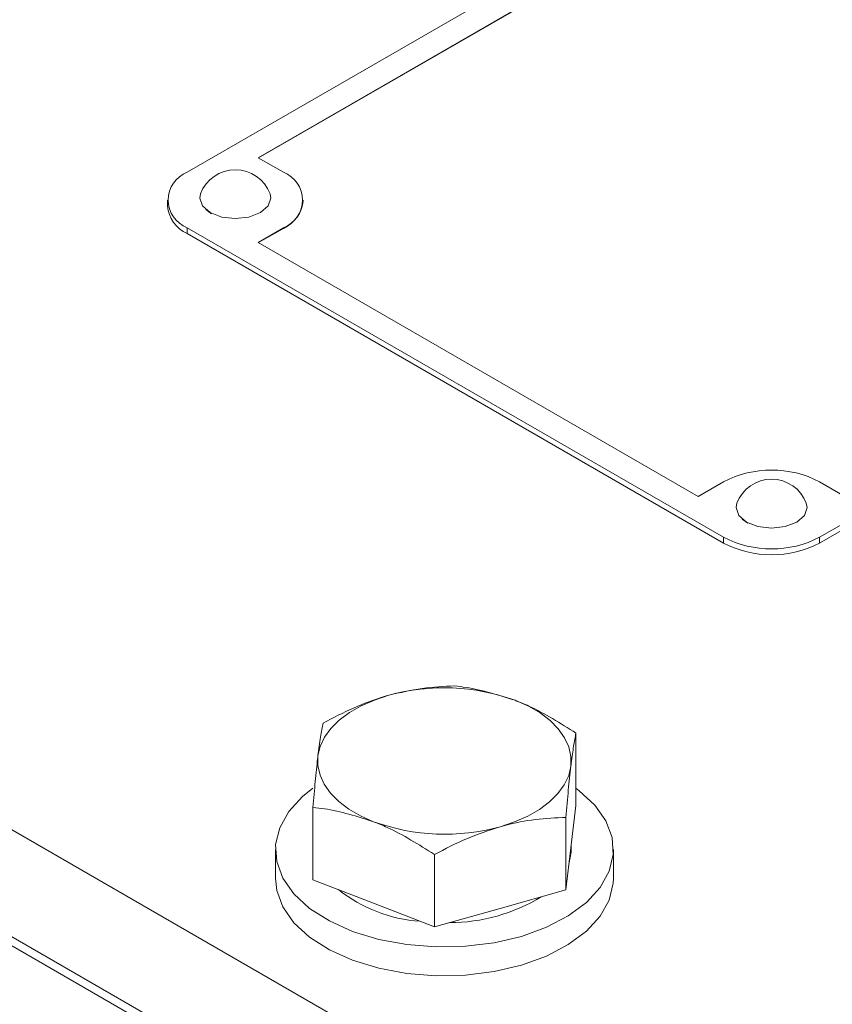
# Model space of a CAD drawing. Units: millimetres. Extents: x 11 to 1180, y 5 to 832.
# Drawn here: x 884 to 899, y 767 to 785 of the extents above; entities that cross this region are included whole.
import ezdxf

# ---------------------------------------------------------------- set-up
doc = ezdxf.new("R2010")
doc.units = ezdxf.units.MM
doc.linetypes.add('PHANTOM', pattern=[12.7, 6.35, -1.27, 1.27, -1.27, 1.27, -1.27])

msp = doc.modelspace()

# ---------------------------------------------------------------- linework, layer by layer
at = {"color": 7, "linetype": 'Continuous', "lineweight": 15}
for p, q in [((909.738176, 794.778248), (887.287535, 781.817769)), ((909.289162, 794.052463), (888.54477, 782.076981)), ((909.289162, 794.04209), (888.553753, 782.071794)), ((898.512853, 775.337531), (920.963494, 788.29801)), ((898.512853, 775.233828), (920.963494, 788.194307)), ((888.54477, 782.076981), (888.993782, 781.817772)), ((886.93416, 781.325273), (886.93416, 781.22157)), ((889.347162, 781.3149), (889.347162, 781.325273)), ((887.7159, 781.080474), (887.617845, 781.154939)), ((887.28753, 780.832774), (896.806601, 775.337531)), ((888.993782, 780.832774), (888.54477, 780.573565)), ((887.28753, 780.729071), (896.806601, 775.233828)), ((888.993782, 780.822401), (888.553753, 780.568378)), ((888.54477, 780.573565), (896.357595, 776.063317)), ((870.179792, 778.221475), (916.610689, 751.417489)), ((870.179792, 776.323019), (912.616774, 751.82467)), ((896.357595, 776.063317), (896.806606, 776.322526)), ((898.512853, 776.322529), (898.96187, 776.063317)), ((870.179792, 776.161752), (912.322713, 751.833162)), ((912.322713, 751.833162), (870.28174, 776.102899)), ((897.235324, 775.585027), (897.13739, 775.659367)), ((894.1867, 770.573349), (894.1867, 771.858613)), ((889.518531, 769.255903), (889.518531, 770.541167)), ((894.1867, 770.573349), (894.09728, 769.825209)), ((894.00785, 769.077068), (894.00785, 770.362333)), ((894.09728, 769.825209), (894.00785, 769.077068)), ((894.102617, 769.792144), (894.102617, 769.869867)), ((888.852616, 769.792144), (888.852616, 769.281807)), ((891.673763, 768.418344), (891.673763, 769.703608)), ((894.852615, 769.281804), (894.852615, 769.792141)), ((890.596147, 768.837123), (889.518531, 769.255903)), ((894.00785, 769.077068), (892.840804, 768.747707)), ((891.673763, 768.418344), (890.596147, 768.837123)), ((892.840804, 768.747707), (891.673763, 768.418344))]:
    msp.add_line(p, q, dxfattribs=at)
at = {"color": 8, "linetype": 'PHANTOM', "lineweight": 0}
for p, q in [((887.28753, 780.832774), (887.28753, 780.729071)), ((888.993782, 780.822401), (888.993782, 780.832774)), ((896.806601, 775.337531), (896.806601, 775.233828)), ((898.512853, 775.337531), (898.512853, 775.233828))]:
    msp.add_line(p, q, dxfattribs=at)
at = {"color": 7, "linetype": 'Continuous', "lineweight": 15, "flags": 128}
for points in [[(887.523779, 781.435336), (887.50968, 781.358791), (887.55768, 781.219475), (887.694384, 781.101367), (887.898975, 781.02245), (888.140308, 780.994737), (888.381636, 781.022447), (888.586227, 781.101364), (888.72293, 781.219472), (888.770935, 781.358791), (888.756832, 781.435339)], [(897.043203, 775.939889), (897.029105, 775.863344), (897.07711, 775.724026), (897.213808, 775.605921), (897.418399, 775.527004), (897.659732, 775.499291), (897.90106, 775.527001), (898.105651, 775.605918), (898.242354, 775.724026), (898.29036, 775.863344), (898.276262, 775.939889)], [(889.607951, 771.453404), (889.647374, 771.621776), (889.724529, 771.785739), (889.838094, 771.942484), (889.986129, 772.08933), (890.166101, 772.223767), (890.374929, 772.343493), (890.609039, 772.446458), (890.864422, 772.530902)], [(893.109084, 772.441489), (893.341961, 772.337593), (893.549355, 772.21704), (893.727716, 772.081891), (893.873997, 771.934458), (893.985686, 771.777262), (894.060881, 771.612996), (894.098292, 771.444471), (894.09728, 771.274569)], [(890.596147, 770.286483), (890.36327, 770.390379), (890.155876, 770.510933), (889.977515, 770.646081), (889.831234, 770.793514), (889.719545, 770.95071), (889.644345, 771.114973), (889.606939, 771.283501), (889.607951, 771.453404)], [(894.09728, 771.274569), (894.057857, 771.106196), (893.980702, 770.942233), (893.867137, 770.785488), (893.719107, 770.638639), (893.539135, 770.504202), (893.330308, 770.384476), (893.096198, 770.281511), (892.840804, 770.197068)], [(889.519184, 770.880619), (889.333422, 770.732547), (889.088818, 770.465726), (888.928196, 770.178433), (888.856425, 769.87941), (888.875697, 769.577732), (888.985415, 769.282568), (889.182257, 769.002888), (889.460231, 768.747186), (889.810904, 768.523238), (890.223606, 768.337843), (890.685809, 768.196639), (891.183463, 768.103911), (891.701453, 768.062479), (892.224032, 768.073604), (892.735326, 768.136943), (893.219799, 768.250578), (893.66273, 768.411052), (894.050661, 768.613485), (894.371809, 768.851738), (894.616414, 769.11856), (894.77704, 769.405849), (894.848806, 769.704876), (894.829534, 770.006554), (894.719816, 770.301718), (894.522974, 770.581398), (894.245, 770.8371), (894.1867, 770.880147)], [(894.102617, 769.792144), (894.101226, 769.746542), (894.065085, 769.555898)], [(888.852616, 769.281807), (888.875697, 769.067394), (888.985415, 768.77223), (889.182257, 768.49255), (889.460231, 768.236848), (889.810904, 768.012901), (890.223606, 767.827506), (890.685809, 767.686302), (891.183463, 767.593574), (891.701453, 767.552141), (892.224032, 767.563267), (892.735326, 767.626606), (893.219799, 767.74024), (893.66273, 767.900714), (894.050661, 768.103147), (894.371809, 768.341401), (894.616414, 768.608222), (894.77704, 768.895512), (894.848806, 769.194538), (894.852615, 769.281804)]]:
    msp.add_lwpolyline(points, dxfattribs=at)
at = {"color": 7, "linetype": 'Continuous', "lineweight": 15}
for centre, radius, start, end in [((887.474454, 781.32527), 0.526777, 110.7834094, 249.2159777), ((888.140305, 781.205647), 0.657925, 20.4330086, 159.5669914), ((888.806866, 781.325273), 0.526776, 290.7830078, 69.2169922), ((887.537964, 781.28178), 0.606799, 185.6945841, 245.6245381), ((888.743361, 781.375113), 0.606795, 294.3741223, 354.3051371), ((897.659732, 774.676011), 1.85441, 62.609694, 117.3905103), ((897.65973, 775.7102), 0.657925, 20.4330086, 159.5669914), ((897.659727, 776.98406), 1.854422, 242.6097031, 297.3902969), ((897.659727, 776.880357), 1.854422, 242.6097031, 297.3902969), ((891.847352, 768.986611), 3.678063, 69.9376511, 105.5001722), ((891.85788, 773.741323), 3.678028, 249.9374344, 285.5002232), ((891.605927, 771.144426), 2.633435, 231.6161364, 265.9101934), ((891.941413, 771.614323), 3.120033, 270.026766, 301.4934016)]:
    msp.add_arc(centre, radius, start, end, dxfattribs=at)
for points, knots in [([(892.031468, 772.696167), (891.841934, 772.688543), (891.45939, 772.673155), (891.063943, 772.578606), (890.864422, 772.530902)], [0, 0, 0, 0, 0.495456006, 1, 1, 1, 1]), ([(893.109084, 772.441489), (892.815911, 772.534), (892.451107, 772.649115), (892.100342, 772.688444), (892.031468, 772.696167)], [0, 0, 0, 0, 0.803647154, 1, 1, 1, 1]), ([(890.864422, 772.530902), (890.836761, 772.5229), (890.627271, 772.462298), (890.2323, 772.314987), (889.876773, 772.130524), (889.697381, 772.037448)], [0, 0, 0, 0, 0.0700859409, 0.5307833109, 1, 1, 1, 1]), ([(894.1867, 771.858613), (893.90953, 772.034245), (893.554016, 772.259519), (893.189428, 772.40863), (893.109084, 772.441489)], [0, 0, 0, 0, 0.7796318608, 1, 1, 1, 1]), ([(889.697381, 772.037448), (889.682859, 771.96181), (889.653548, 771.809147), (889.623241, 771.5727), (889.607951, 771.453404)], [0, 0, 0, 0, 0.495461844, 1, 1, 1, 1]), ([(894.09728, 771.274569), (894.0994, 771.292106), (894.115451, 771.424913), (894.145719, 771.642277), (894.172957, 771.786062), (894.1867, 771.858613)], [0, 0, 0, 0, 0.070090873, 0.530784079, 1, 1, 1, 1]), ([(889.607951, 771.453404), (889.605831, 771.435474), (889.58978, 771.299696), (889.559512, 771.010656), (889.532274, 770.698617), (889.518531, 770.541167)], [0, 0, 0, 0, 0.070090873, 0.530784079, 1, 1, 1, 1]), ([(894.00785, 770.362333), (894.022375, 770.529698), (894.051692, 770.867496), (894.081992, 771.138059), (894.09728, 771.274569)], [0, 0, 0, 0, 0.495458184, 1, 1, 1, 1]), ([(889.518531, 770.541167), (889.587403, 770.533444), (889.938161, 770.494109), (890.302969, 770.378995), (890.596147, 770.286483)], [0, 0, 0, 0, 0.196350922, 1, 1, 1, 1]), ([(892.840804, 770.197068), (892.868467, 770.204678), (893.077955, 770.262313), (893.472932, 770.337947), (893.828458, 770.354154), (894.00785, 770.362333)], [0, 0, 0, 0, 0.070090912, 0.530785819, 1, 1, 1, 1]), ([(890.596147, 770.286483), (890.676491, 770.253626), (891.041087, 770.104523), (891.396595, 769.879244), (891.673763, 769.703608)], [0, 0, 0, 0, 0.220363691, 1, 1, 1, 1]), ([(891.673763, 769.703608), (891.863296, 769.802962), (892.245837, 770.003491), (892.641285, 770.132153), (892.840804, 770.197068)], [0, 0, 0, 0, 0.495460373, 1, 1, 1, 1])]:
    msp.add_open_spline(points, degree=3, knots=knots, dxfattribs=at)

doc.saveas('drawing.dxf')
